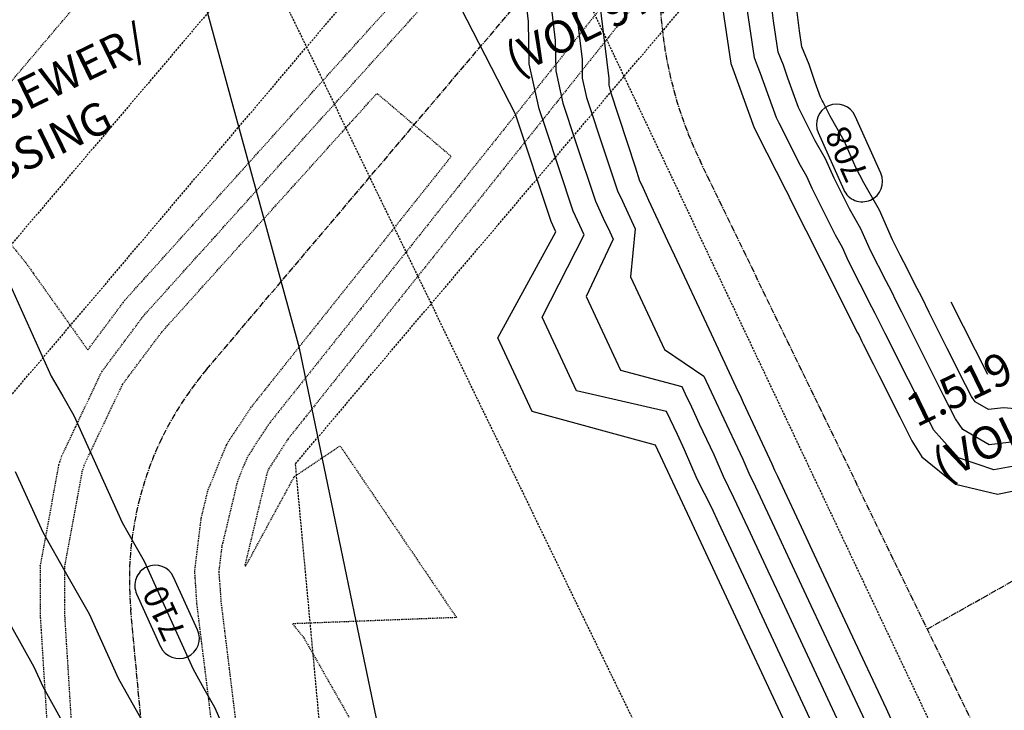
# Model space of a CAD drawing. Units: feet. Extents: x 2234101 to 2237149, y 13786948 to 13789321.
# Drawn here: x 2234657 to 2234778, y 13787762 to 13787847 of the extents above; entities that cross this region are included whole.
import ezdxf

# ---------------------------------------------------------------- set-up
doc = ezdxf.new("R2010")
doc.units = ezdxf.units.FT
doc.header["$MEASUREMENT"] = 0
for name, pattern in [('HIDDEN2', [0.1875, 0.125, -0.0625]), ('MP3003400$0$CENTER2', [1.125, 0.75, -0.125, 0.125, -0.125]), ('MP3003400$0$HIDDEN', [0.375, 0.25, -0.125])]:
    doc.linetypes.add(name, pattern=pattern)
for name, color, linetype in [('CE-ESMT-ANNO', 21, 'Continuous'), ('CE-TOPO-MAJR', 37, 'HIDDEN2'), ('CE-TOPO-MINR', 39, 'HIDDEN2'), ('CP-ANNO-MISC', 51, 'Continuous'), ('CP-TOPO-ANNO-CONT', 51, 'Continuous'), ('CP-TOPO-MAJR', 5, 'Continuous'), ('CP-TOPO-MINR', 4, 'Continuous'), ('MP3003400$0$CP-STRM-ESMT-U4', 252, 'MP3003400$0$HIDDEN'), ('MP3003400$0$CP-UTIL-ESMT-U3', 252, 'MP3003400$0$HIDDEN'), ('MP3003400$0$VE-ESMT-LINE', 252, 'MP3003400$0$HIDDEN'), ('MP3003400$0$VE-NGAS-LINE', 1, 'HIDDEN2')]:
    doc.layers.add(name, color=color, linetype=linetype)
doc.layers.add('MP3003400$0$CP-STRM-CNTR-U3', color=1, linetype='MP3003400$0$CENTER2', plot=False)
doc.layers.add('MP3003400$0$CP-STRM-CNTR-U4', color=1, linetype='MP3003400$0$CENTER2', plot=False)
doc.styles.add('A_PD-DIMS', font='simplex.shx')
doc.styles.add('PD-080', font='Simplex.shx', dxfattribs={"height": 0.08})
doc.styles.add('SIMPLEX', font='simplex.shx')

msp = doc.modelspace()

# ---------------------------------------------------------------- linework, layer by layer
at = {"layer": 'CE-TOPO-MAJR', "color": 37, "linetype": 'HIDDEN2', "lineweight": -3}
for p, q in [((2234703.37, 13787845.77, 705), (2234707.48, 13787850.32, 705)), ((2234728.8, 13787849.51, 705), (2234726.82, 13787847.03, 705)), ((2234726.82, 13787847.03, 705), (2234722.79, 13787841.97, 705)), ((2234700.78, 13787842.89, 705), (2234703.37, 13787845.77, 705)), ((2234696.91, 13787838.59, 705), (2234700.78, 13787842.89, 705)), ((2234722.79, 13787841.97, 705), (2234720.58, 13787839.21, 705)), ((2234720.58, 13787839.21, 705), (2234716.77, 13787834.43, 705)), ((2234694.08, 13787835.46, 705), (2234696.91, 13787838.59, 705)), ((2234690.46, 13787831.44, 705), (2234694.08, 13787835.46, 705)), ((2234716.77, 13787834.43, 705), (2234714.34, 13787831.39, 705)), ((2234687.38, 13787828.03, 705), (2234690.46, 13787831.44, 705)), ((2234714.34, 13787831.39, 705), (2234710.75, 13787826.88, 705)), ((2234684.02, 13787824.3, 705), (2234687.38, 13787828.03, 705)), ((2234710.75, 13787826.88, 705), (2234708.1, 13787823.57, 705)), ((2234680.69, 13787820.6, 705), (2234684.02, 13787824.3, 705)), ((2234708.1, 13787823.57, 705), (2234704.72, 13787819.32, 705)), ((2234677.58, 13787817.16, 705), (2234680.69, 13787820.6, 705)), ((2234704.72, 13787819.32, 705), (2234701.86, 13787815.75, 705)), ((2234673.99, 13787813.17, 705), (2234677.58, 13787817.16, 705)), ((2234701.86, 13787815.75, 705), (2234698.69, 13787811.77, 705)), ((2234673.05, 13787812.13, 705), (2234673.99, 13787813.17, 705)), ((2234671.86, 13787810.8, 705), (2234673.05, 13787812.13, 705)), ((2234698.69, 13787811.77, 705), (2234695.62, 13787807.93, 705)), ((2234668.68, 13787806.55, 705), (2234671.75, 13787810.66, 705)), ((2234671.75, 13787810.66, 705), (2234671.86, 13787810.8, 705)), ((2234695.62, 13787807.93, 705), (2234692.67, 13787804.23, 705)), ((2234666.73, 13787803.94, 705), (2234668.68, 13787806.55, 705)), ((2234692.67, 13787804.23, 705), (2234689.38, 13787800.11, 705)), ((2234663.52, 13787797.17, 705), (2234666.73, 13787803.94, 705)), ((2234689.38, 13787800.11, 705), (2234688.49, 13787798.99, 705)), ((2234688.49, 13787798.99, 705), (2234687.4, 13787797.62, 705)), ((2234661.81, 13787793.57, 705), (2234663.52, 13787797.17, 705)), ((2234687.4, 13787797.62, 705), (2234686.01, 13787795.52, 705)), ((2234686.01, 13787795.52, 705), (2234684.63, 13787793.38, 705)), ((2234661.57, 13787792.85, 705), (2234661.81, 13787793.57, 705)), ((2234684.63, 13787793.38, 705), (2234683.44, 13787790.43, 705)), ((2234659.85, 13787783.7, 705), (2234661.45, 13787792.49, 705)), ((2234661.45, 13787792.49, 705), (2234661.57, 13787792.85, 705)), ((2234683.44, 13787790.43, 705), (2234681.62, 13787782.85, 705)), ((2234659.16, 13787780.02, 705), (2234659.85, 13787783.7, 705)), ((2234681.54, 13787782.55, 705), (2234681.14, 13787779.29, 705)), ((2234681.62, 13787782.85, 705), (2234681.54, 13787782.55, 705)), ((2234659.17, 13787778.26, 705), (2234659.16, 13787780.02, 705)), ((2234681.14, 13787779.29, 705), (2234681.3, 13787777.24, 705)), ((2234659.2, 13787773.61, 705), (2234659.17, 13787778.26, 705)), ((2234681.3, 13787777.24, 705), (2234681.4, 13787775.67, 705)), ((2234681.4, 13787775.67, 705), (2234681.62, 13787773.91, 705)), ((2234681.62, 13787773.91, 705), (2234681.85, 13787772.04, 705)), ((2234659.29, 13787772.15, 705), (2234659.2, 13787773.61, 705)), ((2234659.51, 13787768.64, 705), (2234659.29, 13787772.15, 705)), ((2234681.85, 13787772.04, 705), (2234682.01, 13787770.73, 705)), ((2234682.01, 13787770.73, 705), (2234682.42, 13787767.36, 705)), ((2234659.68, 13787765.87, 705), (2234659.51, 13787768.64, 705)), ((2234682.42, 13787767.36, 705), (2234683.23, 13787760.8, 705)), ((2234660.14, 13787758.65, 705), (2234659.68, 13787765.87, 705))]:
    msp.add_line(p, q, dxfattribs=at)
at = {"layer": 'CE-TOPO-MINR', "color": 39, "linetype": 'HIDDEN2', "lineweight": -3}
for p, q in [((2234698.49, 13787844.83, 706), (2234703.78, 13787850.69, 706)), ((2234733.68, 13787850.81, 706), (2234729.11, 13787845.09, 706)), ((2234697.27, 13787843.48, 706), (2234698.49, 13787844.83, 706)), ((2234729.11, 13787845.09, 706), (2234727.63, 13787843.24, 706)), ((2234691.8, 13787837.4, 706), (2234697.27, 13787843.48, 706)), ((2234727.63, 13787843.24, 706), (2234722.87, 13787837.27, 706)), ((2234696.54, 13787833.71, 704), (2234700.63, 13787838.24, 704)), ((2234700.63, 13787838.24, 704), (2234702.3, 13787836.83, 704)), ((2234690.82, 13787836.32, 706), (2234691.8, 13787837.4, 706)), ((2234702.3, 13787836.83, 704), (2234705.2, 13787834.36, 704)), ((2234722.87, 13787837.27, 706), (2234721.58, 13787835.65, 706)), ((2234685.1, 13787829.97, 706), (2234690.82, 13787836.32, 706)), ((2234721.58, 13787835.65, 706), (2234716.63, 13787829.45, 706)), ((2234705.2, 13787834.36, 704), (2234706.87, 13787832.95, 704)), ((2234690.11, 13787826.57, 704), (2234696.37, 13787833.52, 704)), ((2234696.37, 13787833.52, 704), (2234696.54, 13787833.71, 704)), ((2234706.87, 13787832.95, 704), (2234709.78, 13787830.48, 704)), ((2234684.38, 13787829.17, 706), (2234685.1, 13787829.97, 706)), ((2234709.78, 13787830.48, 704), (2234705.97, 13787825.71, 704)), ((2234716.63, 13787829.45, 706), (2234715.52, 13787828.06, 706)), ((2234678.4, 13787822.54, 706), (2234684.38, 13787829.17, 706)), ((2234715.52, 13787828.06, 706), (2234710.39, 13787821.63, 706)), ((2234683.67, 13787819.43, 704), (2234689.67, 13787826.09, 704)), ((2234689.67, 13787826.09, 704), (2234690.11, 13787826.57, 704)), ((2234705.81, 13787825.51, 704), (2234699.98, 13787818.19, 704)), ((2234705.97, 13787825.71, 704), (2234705.81, 13787825.51, 704)), ((2234677.93, 13787822.02, 706), (2234678.4, 13787822.54, 706)), ((2234671.7, 13787815.11, 706), (2234677.93, 13787822.02, 706)), ((2234710.39, 13787821.63, 706), (2234709.46, 13787820.46, 706)), ((2234709.46, 13787820.46, 706), (2234704.15, 13787813.81, 706)), ((2234655.47, 13787819.69, 706), (2234657.29, 13787817.48, 706)), ((2234677.24, 13787812.29, 704), (2234682.97, 13787818.66, 704)), ((2234682.97, 13787818.66, 704), (2234683.67, 13787819.43, 704)), ((2234657.29, 13787817.48, 706), (2234658.29, 13787816.08, 706)), ((2234699.57, 13787817.69, 704), (2234693.97, 13787810.67, 704)), ((2234699.98, 13787818.19, 704), (2234699.57, 13787817.69, 704)), ((2234658.29, 13787816.08, 706), (2234658.42, 13787815.9, 706)), ((2234658.42, 13787815.9, 706), (2234665, 13787806.63, 706)), ((2234669.57, 13787812.75, 706), (2234671.62, 13787815.03, 706)), ((2234671.62, 13787815.03, 706), (2234671.7, 13787815.11, 706)), ((2234704.15, 13787813.81, 706), (2234703.41, 13787812.88, 706)), ((2234665, 13787806.63, 706), (2234669.39, 13787812.5, 706)), ((2234669.39, 13787812.5, 706), (2234669.57, 13787812.75, 706)), ((2234703.41, 13787812.88, 706), (2234697.91, 13787805.99, 706)), ((2234674.48, 13787809.24, 704), (2234676.27, 13787811.23, 704)), ((2234676.27, 13787811.23, 704), (2234677.24, 13787812.29, 704)), ((2234693.97, 13787810.67, 704), (2234693.33, 13787809.87, 704)), ((2234673.24, 13787807.66, 704), (2234674.11, 13787808.82, 704)), ((2234674.11, 13787808.82, 704), (2234674.14, 13787808.86, 704)), ((2234674.14, 13787808.86, 704), (2234674.48, 13787809.24, 704)), ((2234693.33, 13787809.87, 704), (2234687.97, 13787803.15, 704)), ((2234669.31, 13787802.42, 704), (2234673.24, 13787807.66, 704)), ((2234697.37, 13787805.31, 706), (2234691.67, 13787798.17, 706)), ((2234697.91, 13787805.99, 706), (2234697.37, 13787805.31, 706)), ((2234687.97, 13787803.15, 704), (2234687.09, 13787802.05, 704)), ((2234668.29, 13787800.27, 704), (2234669.31, 13787802.42, 704)), ((2234687.09, 13787802.05, 704), (2234685.42, 13787799.95, 704)), ((2234664.67, 13787792.67, 704), (2234668.29, 13787800.27, 704)), ((2234685.11, 13787799.56, 704), (2234682.48, 13787795.58, 704)), ((2234685.42, 13787799.95, 704), (2234685.11, 13787799.56, 704)), ((2234691.56, 13787798.03, 706), (2234689.68, 13787795.68, 706)), ((2234691.67, 13787798.17, 706), (2234691.56, 13787798.03, 706)), ((2234682.48, 13787795.58, 704), (2234682.05, 13787794.9, 704)), ((2234689.54, 13787795.46, 706), (2234687.21, 13787791.85, 706)), ((2234689.68, 13787795.68, 706), (2234689.54, 13787795.46, 706)), ((2234682.05, 13787794.9, 704), (2234679.75, 13787789.23, 704)), ((2234693.69, 13787793.21, 706), (2234696.08, 13787794.82, 706)), ((2234696.08, 13787794.82, 706), (2234710.43, 13787773.66, 706)), ((2234690.45, 13787791.02, 706), (2234693.69, 13787793.21, 706)), ((2234664.33, 13787791.66, 704), (2234664.58, 13787792.41, 704)), ((2234664.58, 13787792.41, 704), (2234664.67, 13787792.67, 704)), ((2234687.21, 13787791.85, 706), (2234687.13, 13787791.63, 706)), ((2234663.75, 13787788.48, 704), (2234664.33, 13787791.66, 704)), ((2234687.13, 13787791.63, 706), (2234684.36, 13787780.1, 706)), ((2234684.45, 13787779.98, 706), (2234690.45, 13787791.02, 706)), ((2234662.16, 13787779.92, 704), (2234663.75, 13787788.48, 704)), ((2234679.75, 13787789.23, 704), (2234679.1, 13787786.52, 704)), ((2234678.95, 13787785.92, 704), (2234678.14, 13787779.39, 704)), ((2234679.1, 13787786.52, 704), (2234678.95, 13787785.92, 704)), ((2234662.17, 13787775.82, 704), (2234662.16, 13787779.92, 704)), ((2234684.36, 13787780.1, 706), (2234684.45, 13787779.98, 706)), ((2234678.14, 13787779.39, 704), (2234678.2, 13787778.57, 704)), ((2234678.2, 13787778.57, 704), (2234678.41, 13787775.39, 704)), ((2234662.19, 13787773.88, 704), (2234662.17, 13787775.82, 704)), ((2234678.41, 13787775.39, 704), (2234678.85, 13787771.83, 704)), ((2234662.4, 13787770.44, 704), (2234662.19, 13787773.88, 704)), ((2234710.43, 13787773.66, 706), (2234690.23, 13787772.89, 706)), ((2234690.23, 13787772.89, 706), (2234691.63, 13787771.15, 706)), ((2234678.85, 13787771.83, 704), (2234678.95, 13787771.02, 704)), ((2234662.5, 13787768.92, 704), (2234662.4, 13787770.44, 704)), ((2234678.95, 13787771.02, 704), (2234679.02, 13787770.45, 704)), ((2234679.02, 13787770.45, 704), (2234679.87, 13787763.57, 704)), ((2234691.63, 13787771.15, 706), (2234695.91, 13787763.63, 706)), ((2234662.91, 13787762.28, 704), (2234662.5, 13787768.92, 704)), ((2234679.87, 13787763.57, 704), (2234680.24, 13787760.52, 704)), ((2234695.91, 13787763.63, 706), (2234699.46, 13787757.4, 706)), ((2234663.12, 13787758.93, 704), (2234662.91, 13787762.28, 704))]:
    msp.add_line(p, q, dxfattribs=at)
at = {"layer": 'CP-TOPO-ANNO-CONT', "color": 51, "linetype": 'Continuous', "lineweight": -3}
for centre, start, end in [((2234757.27, 13787834.42, 708), 24.0751, 114.0751), ((2234760.41, 13787827.38, 708), 204.0751, 294.0751), ((2234673.3, 13787777.61, 710), 24.4027, 114.4027)]:
    msp.add_arc(centre, 2.5, start, end, dxfattribs=at)
at = {"layer": 'CP-TOPO-MAJR', "color": 2, "linetype": 'Continuous', "lineweight": -3}
for p, q in [((2234682.81, 13787837.12, 710), (2234678.68, 13787852.25, 710)), ((2234728.01, 13787849.83, 705), (2234729.18, 13787840.06, 705)), ((2234743.06, 13787849.65, 705), (2234744.22, 13787841.92, 705)), ((2234744.22, 13787841.92, 705), (2234744.36, 13787841.59, 705)), ((2234744.36, 13787841.59, 705), (2234744.47, 13787841.25, 705)), ((2234744.47, 13787841.25, 705), (2234747.11, 13787833.99, 705)), ((2234729.18, 13787840.06, 705), (2234729.19, 13787839.26, 705)), ((2234729.19, 13787839.26, 705), (2234729.38, 13787838.42, 705)), ((2234729.38, 13787838.42, 705), (2234732.43, 13787829.18, 705)), ((2234686.94, 13787821.99, 710), (2234682.81, 13787837.12, 710)), ((2234747.11, 13787833.99, 705), (2234747.45, 13787833.31, 705)), ((2234747.45, 13787833.31, 705), (2234747.47, 13787833.28, 705)), ((2234747.47, 13787833.28, 705), (2234747.48, 13787833.24, 705)), ((2234747.48, 13787833.24, 705), (2234750.98, 13787826.3, 705)), ((2234732.43, 13787829.18, 705), (2234732.99, 13787827.48, 705)), ((2234732.99, 13787827.48, 705), (2234733.21, 13787827, 705)), ((2234733.21, 13787827, 705), (2234733.8, 13787825.74, 705)), ((2234750.98, 13787826.3, 705), (2234751.28, 13787825.77, 705)), ((2234733.8, 13787825.74, 705), (2234734.09, 13787825.1, 705)), ((2234734.09, 13787825.1, 705), (2234736.44, 13787820.06, 705)), ((2234751.28, 13787825.77, 705), (2234751.54, 13787825.19, 705)), ((2234751.54, 13787825.19, 705), (2234755.38, 13787817.58, 705)), ((2234691.07, 13787806.86, 710), (2234686.94, 13787821.99, 710)), ((2234736.44, 13787820.06, 705), (2234737.28, 13787818.27, 705)), ((2234737.28, 13787818.27, 705), (2234741.51, 13787809.21, 705)), ((2234755.38, 13787817.58, 705), (2234755.74, 13787816.95, 705)), ((2234654.59, 13787816.52, 710), (2234660.5, 13787803.41, 710)), ((2234755.74, 13787816.95, 705), (2234756.04, 13787816.26, 705)), ((2234756.04, 13787816.26, 705), (2234759.84, 13787808.73, 705)), ((2234741.51, 13787809.21, 705), (2234742.37, 13787807.37, 705)), ((2234759.84, 13787808.73, 705), (2234760.02, 13787808.39, 705)), ((2234760.02, 13787808.39, 705), (2234760.18, 13787808.03, 705)), ((2234760.18, 13787808.03, 705), (2234760.37, 13787807.69, 705)), ((2234760.37, 13787807.69, 705), (2234760.54, 13787807.33, 705)), ((2234694.56, 13787790.05, 710), (2234691.07, 13787806.86, 710)), ((2234742.37, 13787807.37, 705), (2234744.83, 13787802.1, 705)), ((2234760.54, 13787807.33, 705), (2234761.76, 13787804.91, 705)), ((2234761.76, 13787804.91, 705), (2234762.46, 13787803.53, 705)), ((2234660.5, 13787803.41, 710), (2234661.92, 13787800.93, 710)), ((2234762.46, 13787803.53, 705), (2234765.04, 13787798.4, 705)), ((2234744.83, 13787802.1, 705), (2234745.48, 13787800.71, 705)), ((2234661.92, 13787800.93, 710), (2234663.27, 13787798.57, 710)), ((2234745.48, 13787800.71, 705), (2234745.74, 13787800.15, 705)), ((2234745.74, 13787800.15, 705), (2234749.27, 13787792.58, 705)), ((2234663.27, 13787798.57, 710), (2234669.25, 13787785.36, 710)), ((2234765.04, 13787798.4, 705), (2234766.53, 13787795.45, 705)), ((2234766.53, 13787795.45, 705), (2234767.77, 13787793.48, 705)), ((2234767.77, 13787793.48, 705), (2234771.89, 13787790.1, 705)), ((2234749.27, 13787792.58, 705), (2234749.6, 13787791.83, 705)), ((2234749.6, 13787791.83, 705), (2234749.97, 13787791.09, 705)), ((2234749.97, 13787791.09, 705), (2234753.46, 13787783.6, 705)), ((2234698.06, 13787773.23, 710), (2234694.56, 13787790.05, 710)), ((2234771.89, 13787790.1, 705), (2234777.08, 13787788.85, 705)), ((2234777.08, 13787788.85, 705), (2234782.29, 13787789.96, 705)), ((2234669.25, 13787785.36, 710), (2234670.63, 13787782.92, 710)), ((2234753.46, 13787783.6, 705), (2234754.2, 13787782.02, 705)), ((2234670.63, 13787782.92, 710), (2234671.94, 13787780.6, 710)), ((2234754.2, 13787782.02, 705), (2234757.66, 13787774.61, 705)), ((2234671.94, 13787780.6, 710), (2234677.98, 13787767.3, 710)), ((2234757.66, 13787774.61, 705), (2234761.05, 13787767.35, 705)), ((2234701.56, 13787756.42, 710), (2234698.06, 13787773.23, 710)), ((2234677.98, 13787767.3, 710), (2234679.32, 13787764.91, 710)), ((2234761.05, 13787767.35, 705), (2234763.34, 13787762.44, 705)), ((2234679.32, 13787764.91, 710), (2234680.6, 13787762.62, 710)), ((2234680.6, 13787762.62, 710), (2234686.68, 13787749.24, 710)), ((2234763.34, 13787762.44, 705), (2234764.27, 13787760.44, 705))]:
    msp.add_line(p, q, dxfattribs=at)
at = {"layer": 'CP-TOPO-MINR', "color": 1, "linetype": 'Continuous', "lineweight": -3}
for p, q in [((2234719.31, 13787847.1, 708), (2234719.02, 13787849.54, 708)), ((2234722.02, 13787849.64, 707), (2234722.6, 13787844.75, 707)), ((2234725.01, 13787849.73, 706), (2234725.89, 13787842.41, 706)), ((2234717.7, 13787835.66, 709), (2234711, 13787848.69, 709)), ((2234747.14, 13787842.61, 706), (2234746.27, 13787848.41, 706)), ((2234749.48, 13787847.17, 707), (2234749.27, 13787848.82, 707)), ((2234752.69, 13787845.93, 708), (2234752.4, 13787848.25, 708)), ((2234719.39, 13787841.88, 708), (2234719.31, 13787847.1, 708)), ((2234750.06, 13787843.3, 707), (2234749.48, 13787847.17, 707)), ((2234752.98, 13787843.99, 708), (2234752.69, 13787845.93, 708)), ((2234722.6, 13787844.75, 707), (2234722.66, 13787841.01, 707)), ((2234753.88, 13787841.78, 708), (2234752.98, 13787843.99, 708)), ((2234750.71, 13787841.72, 707), (2234750.06, 13787843.3, 707)), ((2234720.62, 13787836.35, 708), (2234719.39, 13787841.88, 708)), ((2234725.89, 13787842.41, 706), (2234725.92, 13787840.13, 706)), ((2234747.53, 13787841.65, 706), (2234747.14, 13787842.61, 706)), ((2234747.86, 13787840.69, 706), (2234747.53, 13787841.65, 706)), ((2234751.24, 13787840.13, 707), (2234750.71, 13787841.72, 707)), ((2234754.63, 13787839.57, 708), (2234753.88, 13787841.78, 708)), ((2234722.66, 13787841.01, 707), (2234723.54, 13787837.04, 707)), ((2234749.84, 13787835.24, 706), (2234747.86, 13787840.69, 706)), ((2234725.92, 13787840.13, 706), (2234726.46, 13787837.73, 706)), ((2234752.56, 13787836.5, 707), (2234751.24, 13787840.13, 707)), ((2234755.29, 13787837.76, 708), (2234754.63, 13787839.57, 708)), ((2234723.54, 13787837.04, 707), (2234725.06, 13787832.42, 707)), ((2234726.46, 13787837.73, 706), (2234728.74, 13787830.8, 706)), ((2234755.37, 13787837.59, 708), (2234755.29, 13787837.76, 708)), ((2234755.48, 13787837.38, 708), (2234755.37, 13787837.59, 708)), ((2234755.58, 13787837.17, 708), (2234755.48, 13787837.38, 708)), ((2234756.45, 13787835.44, 708), (2234755.58, 13787837.17, 708)), ((2234722.09, 13787822.45, 709), (2234717.7, 13787835.66, 709)), ((2234721.38, 13787834.04, 708), (2234720.62, 13787836.35, 708)), ((2234752.73, 13787836.16, 707), (2234752.56, 13787836.5, 707)), ((2234752.81, 13787836.01, 707), (2234752.73, 13787836.16, 707)), ((2234752.88, 13787835.86, 707), (2234752.81, 13787836.01, 707)), ((2234754.63, 13787832.39, 707), (2234752.88, 13787835.86, 707)), ((2234750.09, 13787834.74, 706), (2234749.84, 13787835.24, 706)), ((2234750.14, 13787834.64, 706), (2234750.09, 13787834.74, 706)), ((2234750.18, 13787834.55, 706), (2234750.14, 13787834.64, 706)), ((2234752.8, 13787829.35, 706), (2234750.18, 13787834.55, 706)), ((2234758.17, 13787832.4, 708), (2234756.45, 13787835.44, 708)), ((2234724.82, 13787823.71, 708), (2234721.38, 13787834.04, 708)), ((2234725.06, 13787832.42, 707), (2234727.54, 13787824.97, 707)), ((2234755.87, 13787830.19, 707), (2234754.63, 13787832.39, 707)), ((2234759.64, 13787829.12, 708), (2234758.17, 13787832.4, 708)), ((2234728.74, 13787830.8, 706), (2234730.27, 13787826.22, 706)), ((2234756.94, 13787827.81, 707), (2234755.87, 13787830.19, 707)), ((2234753.58, 13787827.98, 706), (2234752.8, 13787829.35, 706)), ((2234760.6, 13787827.22, 708), (2234759.64, 13787829.12, 708)), ((2234754.24, 13787826.5, 706), (2234753.58, 13787827.98, 706)), ((2234758.86, 13787824, 707), (2234756.94, 13787827.81, 707)), ((2234762.52, 13787823.86, 708), (2234760.6, 13787827.22, 708)), ((2234730.27, 13787826.22, 706), (2234730.86, 13787824.94, 706)), ((2234757.12, 13787820.79, 706), (2234754.24, 13787826.5, 706)), ((2234727.54, 13787824.97, 707), (2234728.51, 13787822.87, 707)), ((2234730.86, 13787824.94, 706), (2234732.44, 13787821.53, 706)), ((2234726.16, 13787820.81, 708), (2234724.82, 13787823.71, 708)), ((2234760.26, 13787821.55, 707), (2234758.86, 13787824, 707)), ((2234764.14, 13787820.19, 708), (2234762.52, 13787823.86, 708)), ((2234722.67, 13787821.2, 709), (2234722.09, 13787822.45, 709)), ((2234728.51, 13787822.87, 707), (2234729.3, 13787821.17, 707)), ((2234715.53, 13787808.12, 709), (2234722.67, 13787821.2, 709)), ((2234729.3, 13787821.17, 707), (2234729.73, 13787820.27, 707)), ((2234732.44, 13787821.53, 706), (2234731.88, 13787815.65, 706)), ((2234761.44, 13787818.88, 707), (2234760.26, 13787821.55, 707)), ((2234720.97, 13787810.66, 708), (2234726.16, 13787820.81, 708)), ((2234729.73, 13787820.27, 707), (2234726.4, 13787813.2, 707)), ((2234758, 13787819.25, 706), (2234757.12, 13787820.79, 706)), ((2234765.09, 13787818.31, 708), (2234764.14, 13787820.19, 708)), ((2234758.74, 13787817.57, 706), (2234758, 13787819.25, 706)), ((2234763.34, 13787815.11, 707), (2234761.44, 13787818.88, 707)), ((2234761.59, 13787811.92, 706), (2234758.74, 13787817.57, 706)), ((2234765.99, 13787816.6, 708), (2234765.09, 13787818.31, 708)), ((2234766.84, 13787814.82, 708), (2234765.99, 13787816.6, 708)), ((2234731.88, 13787815.65, 706), (2234736.07, 13787806.67, 706)), ((2234764, 13787813.87, 707), (2234763.34, 13787815.11, 707)), ((2234764.62, 13787812.56, 707), (2234764, 13787813.87, 707)), ((2234767.78, 13787813.07, 708), (2234766.84, 13787814.82, 708)), ((2234726.4, 13787813.2, 707), (2234730.63, 13787804.14, 707)), ((2234765.31, 13787811.27, 707), (2234764.62, 13787812.56, 707)), ((2234768.64, 13787811.26, 708), (2234767.78, 13787813.07, 708)), ((2234771.34, 13787812.57, 709), (2234775.84, 13787803.64, 709)), ((2234762.01, 13787811.13, 706), (2234761.59, 13787811.92, 706)), ((2234765.94, 13787809.95, 707), (2234765.31, 13787811.27, 707)), ((2234770.89, 13787806.79, 708), (2234768.64, 13787811.26, 708)), ((2234725.2, 13787801.6, 708), (2234720.97, 13787810.66, 708)), ((2234762.4, 13787810.3, 706), (2234762.01, 13787811.13, 706)), ((2234762.84, 13787809.48, 706), (2234762.4, 13787810.3, 706)), ((2234763.24, 13787808.64, 706), (2234762.84, 13787809.48, 706)), ((2234770.44, 13787801.02, 707), (2234765.94, 13787809.95, 707)), ((2234719.76, 13787799.06, 709), (2234715.53, 13787808.12, 709)), ((2234766.1, 13787802.96, 706), (2234763.24, 13787808.64, 706)), ((2234736.07, 13787806.67, 706), (2234740.9, 13787803.41, 706)), ((2234773.14, 13787802.33, 708), (2234770.89, 13787806.79, 708)), ((2234730.63, 13787804.14, 707), (2234738.19, 13787802.14, 707)), ((2234740.9, 13787803.41, 706), (2234742.42, 13787800.16, 706)), ((2234767.74, 13787799.71, 706), (2234766.1, 13787802.96, 706)), ((2234736.31, 13787799.06, 708), (2234725.2, 13787801.6, 708)), ((2234738.19, 13787802.14, 707), (2234738.61, 13787801.24, 707)), ((2234773.86, 13787800.88, 708), (2234773.14, 13787802.33, 708)), ((2234738.61, 13787801.24, 707), (2234739.37, 13787799.61, 707)), ((2234771.89, 13787798.13, 707), (2234770.44, 13787801.02, 707)), ((2234774.32, 13787800.22, 708), (2234773.86, 13787800.88, 708)), ((2234739.37, 13787799.61, 707), (2234740.34, 13787797.53, 707)), ((2234742.42, 13787800.16, 706), (2234743.04, 13787798.84, 706)), ((2234769.21, 13787796.79, 706), (2234767.74, 13787799.71, 706)), ((2234775.95, 13787799.29, 708), (2234774.32, 13787800.22, 708)), ((2234777.81, 13787799.51, 708), (2234775.95, 13787799.29, 708)), ((2234780.9, 13787799.21, 708), (2234777.81, 13787799.51, 708)), ((2234734.94, 13787794.91, 709), (2234719.76, 13787799.06, 709)), ((2234737.64, 13787796.22, 708), (2234736.31, 13787799.06, 708)), ((2234743.04, 13787798.84, 706), (2234745.69, 13787793.16, 706)), ((2234772.8, 13787796.81, 707), (2234771.89, 13787798.13, 707)), ((2234740.34, 13787797.53, 707), (2234742.11, 13787793.75, 707)), ((2234772.27, 13787793.34, 706), (2234769.21, 13787796.79, 706)), ((2234776.05, 13787794.95, 707), (2234772.8, 13787796.81, 707)), ((2234738.52, 13787794.33, 708), (2234737.64, 13787796.22, 708)), ((2234739.17, 13787785.85, 709), (2234734.94, 13787794.91, 709)), ((2234740.09, 13787790.73, 708), (2234738.52, 13787794.33, 708)), ((2234779.78, 13787795.39, 707), (2234776.05, 13787794.95, 707)), ((2234742.11, 13787793.75, 707), (2234743.26, 13787791.1, 707)), ((2234745.69, 13787793.16, 706), (2234746.43, 13787791.46, 706)), ((2234776.63, 13787791.86, 706), (2234772.27, 13787793.34, 706)), ((2234781.03, 13787792.67, 706), (2234776.63, 13787791.86, 706)), ((2234656.06, 13787791.66, 709), (2234659.45, 13787784.17, 709)), ((2234741.87, 13787787.16, 708), (2234740.09, 13787790.73, 708)), ((2234743.26, 13787791.1, 707), (2234744.57, 13787788.47, 707)), ((2234746.43, 13787791.46, 706), (2234747.27, 13787789.78, 706)), ((2234747.27, 13787789.78, 706), (2234749.89, 13787784.16, 706)), ((2234744.57, 13787788.47, 707), (2234746.32, 13787784.72, 707)), ((2234742.75, 13787785.28, 708), (2234741.87, 13787787.16, 708)), ((2234743.4, 13787776.78, 709), (2234739.17, 13787785.85, 709)), ((2234746.1, 13787778.09, 708), (2234742.75, 13787785.28, 708)), ((2234746.32, 13787784.72, 707), (2234748.8, 13787779.4, 707)), ((2234659.45, 13787784.17, 709), (2234662.37, 13787779.01, 709)), ((2234749.89, 13787784.16, 706), (2234751.5, 13787780.71, 706)), ((2234751.5, 13787780.71, 706), (2234754.09, 13787775.16, 706)), ((2234662.37, 13787779.01, 709), (2234665.16, 13787774.1, 709)), ((2234748.8, 13787779.4, 707), (2234750.53, 13787775.7, 707)), ((2234746.97, 13787776.24, 708), (2234746.1, 13787778.09, 708)), ((2234755.44, 13787751, 709), (2234743.4, 13787776.78, 709)), ((2234747.81, 13787774.43, 708), (2234746.97, 13787776.24, 708)), ((2234654.12, 13787775.11, 708), (2234658.37, 13787767.6, 708)), ((2234750.53, 13787775.7, 707), (2234752.23, 13787772.07, 707)), ((2234754.09, 13787775.16, 706), (2234756.64, 13787769.71, 706)), ((2234665.16, 13787774.1, 709), (2234668.75, 13787766.19, 709)), ((2234757.41, 13787753.86, 708), (2234747.81, 13787774.43, 708)), ((2234752.23, 13787772.07, 707), (2234759.39, 13787756.72, 707)), ((2234756.64, 13787769.71, 706), (2234761.37, 13787759.58, 706)), ((2234658.37, 13787767.6, 708), (2234659.52, 13787765.07, 708)), ((2234668.75, 13787766.19, 709), (2234671.53, 13787761.22, 709)), ((2234659.52, 13787765.07, 708), (2234663.74, 13787757.53, 708))]:
    msp.add_line(p, q, dxfattribs=at)
at = {"layer": 'MP3003400$0$CP-STRM-CNTR-U3'}
for p, q in [((2234679.63, 13787804.21), (2235398.97, 13788652.08)), ((2234680.66, 13787663.04), (2234670.3, 13787774.64))]:
    msp.add_line(p, q, dxfattribs=at)
msp.add_arc((2234710.13, 13787778.33), 40, 139.6881, 185.3037, dxfattribs=at)
at = {"layer": 'MP3003400$0$CP-STRM-CNTR-U4'}
for p, q in [((2234768.42, 13787772.25), (2234894.82, 13787843.3)), ((2234805.52, 13787695.77), (2234740.47, 13787829.84))]:
    msp.add_line(p, q, dxfattribs=at)
msp.add_arc((2234785.46, 13787851.67), 50, 139.6881, 205.8821, dxfattribs=at)
at = {"layer": 'MP3003400$0$CP-STRM-ESMT-U4'}
msp.add_line((2234685.04, 13787858.19), (2234766.84, 13787689.6), dxfattribs=at)
at = {"layer": 'MP3003400$0$CP-UTIL-ESMT-U3'}
for p, q in [((2234994.22, 13788218.89), (2234595.99, 13787749.35)), ((2234690.59, 13787792.61), (2234970.77, 13788122.85)), ((2234706.43, 13787621.99), (2234690.59, 13787792.61))]:
    msp.add_line(p, q, dxfattribs=at)
at = {"layer": 'MP3003400$0$VE-ESMT-LINE'}
for p, q in [((2234400.08, 13787499.79), (2235499.11, 13788795.66)), ((2234660.01, 13787990.35, 708.95), (2234943.4, 13787391.95, 708.95))]:
    msp.add_line(p, q, dxfattribs=at)
at = {"layer": 'MP3003400$0$VE-NGAS-LINE'}
msp.add_line((2234388.15, 13787524.38), (2235443.41, 13788768.63), dxfattribs=at)

# ---------------------------------------------------------------- texts
at = {"layer": 'CE-ESMT-ANNO', "style": 'A_PD-DIMS'}
for s, rotation, p in [('(VOL 97, PG 400, DRCC)', 25.8828, (2234717.71, 13787840.37)), ('1.519 ACRE NBU EASEMENT', 25.8814, (2234767.11, 13787797.06)), ('(VOL 816, PG 944, OPRGC)', 25.8814, (2234770.35, 13787790.37))]:
    msp.add_text(s, height=4, rotation=rotation, dxfattribs=at).set_placement(p)
at = {"layer": 'CP-ANNO-MISC', "style": 'PD-080'}
for s, p in [('SANITARY SEWER/', (2234630.99, 13787823.19, -725)), ('GAS CROSSING', (2234633.9, 13787817.19, -725))]:
    msp.add_text(s, height=4, rotation=25.8821, dxfattribs=at).set_placement(p)

# ---------------------------------------------------------------- next in the draw order: texts
at = {"layer": 'CP-TOPO-ANNO-CONT', "color": 51, "linetype": 'Continuous', "lineweight": -3, "char_height": 3, "attachment_point": 5, "style": 'SIMPLEX', "bg_fill": 3, "box_fill_scale": 1.333333, "bg_fill_color": 256, "bg_fill_true_color": 13158600, "bg_fill_transparency": 0}
for s, insert, width, rotation in [('708', (2234758.84, 13787830.9, 708), 7.7914, 114.0751), ('710', (2234674.77, 13787774.36, 710), 7.2143, 114.4027)]:
    msp.add_mtext(s, dxfattribs=dict(at, insert=insert, width=width, rotation=rotation))

# ---------------------------------------------------------------- next in the draw order: linework, layer by layer
at = {"layer": 'CP-TOPO-ANNO-CONT', "color": 51, "linetype": 'Continuous', "lineweight": -3}
for p, q in [((2234762.7, 13787828.4, 708), (2234759.55, 13787835.44, 708)), ((2234754.98, 13787833.41, 708), (2234758.13, 13787826.36, 708)), ((2234678.53, 13787772.14, 710), (2234675.58, 13787778.64, 710)), ((2234671.02, 13787776.58, 710), (2234673.97, 13787770.07, 710))]:
    msp.add_line(p, q, dxfattribs=at)
for centre, start, end in [((2234757.27, 13787834.42, 708), 114.0751, 204.0751), ((2234760.41, 13787827.38, 708), 294.0751, 24.0751), ((2234673.3, 13787777.61, 710), 114.4027, 204.4027), ((2234676.25, 13787771.11, 710), 294.4027, 24.4027), ((2234676.25, 13787771.11, 710), 204.4027, 294.4027)]:
    msp.add_arc(centre, 2.5, start, end, dxfattribs=at)

doc.saveas('drawing.dxf')
